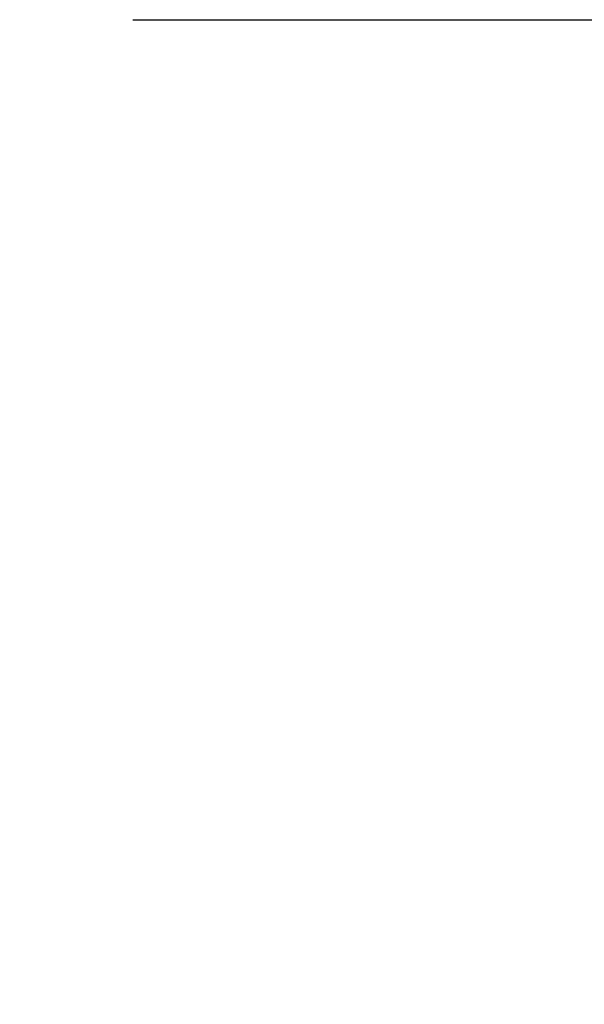
# Model space of a CAD drawing. Extents: x 12968 to 16189, y -82 to 4132.
# Drawn here: x 13831 to 13865, y 972 to 1033 of the extents above; entities that cross this region are included whole.
import ezdxf

# ---------------------------------------------------------------- set-up
doc = ezdxf.new("R2010")
doc.units = 0
doc.header["$LTSCALE"] = 8
doc.header["$MEASUREMENT"] = 0
doc.layers.get('0').update_dxf_attribs({"linetype": 'CONTINUOUS'})
doc.layers.get('Defpoints').update_dxf_attribs({"linetype": 'CONTINUOUS'})
doc.styles.add('KHOI', font='verdana.ttf')
doc.dimstyles.new('khoi', dxfattribs={"dimtxt": 40, "dimasz": 25, "dimexe": 10, "dimexo": 10, "dimgap": 12, "dimtad": 1, "dimdec": 0, "dimzin": 0, "dimdsep": 46, "dimtxsty": 'KHOI', "dimcen": 0.09, "dimclrd": 7, "dimclre": 256, "dimadec": 0, "dimazin": 0, "dimtfac": 1, "dimtdec": 0, "dimtix": 1, "dimtmove": 0, "dimatfit": 3, "dimfxl": 1, "dimtolj": 1, "dimtzin": 0, "dimarcsym": 0})

# ---------------------------------------------------------------- blocks, each defined once
blk = doc.blocks.new('*D366')
at = {"lineweight": -2, "transparency": 16777216}
for p, q in [((13837.589, 1032.66), (13934.169, 1032.66)), ((13837.589, 914.498), (13934.169, 914.498))]:
    blk.add_line(p, q, dxfattribs=at)
at = {"color": 7, "lineweight": -2, "transparency": 16777216}
blk.add_line((13924.169, 1007.66), (13924.169, 939.498), dxfattribs=at)
at = {"color": 7, "lineweight": 9, "transparency": 16777216}
for points in [[(13920.002, 1007.66), (13928.335, 1007.66), (13924.169, 1032.66)], [(13920.002, 939.498), (13928.335, 939.498), (13924.169, 914.498)]]:
    blk.add_solid(points, dxfattribs=at)
at = {"layer": 'Defpoints', "color": 0, "lineweight": 9, "transparency": 16777216}
for p in [(13827.589, 1032.66), (13827.589, 914.498), (13924.169, 914.498)]:
    blk.add_point(p, dxfattribs=at)
at = {"color": 0, "transparency": 16777216, "insert": (13891.349, 970.448), "char_height": 40, "attachment_point": 5, "rotation": 90, "style": 'KHOI'}
blk.add_mtext('\\A1;100', dxfattribs=at)

msp = doc.modelspace()

# ---------------------------------------------------------------- dimensions: what is measured, and where the dimension line sits
dim = msp.add_linear_dim(base=(13924.169, 914.498), p1=(13827.589, 1032.66), p2=(13827.589, 914.498), angle=90, text='100', dimstyle='khoi')
dim.commit()
dim.dimension.update_dxf_attribs({"geometry": '*D366', "text_midpoint": (13924.169, 970.448), "dimtype": 160})

doc.saveas('drawing.dxf')
